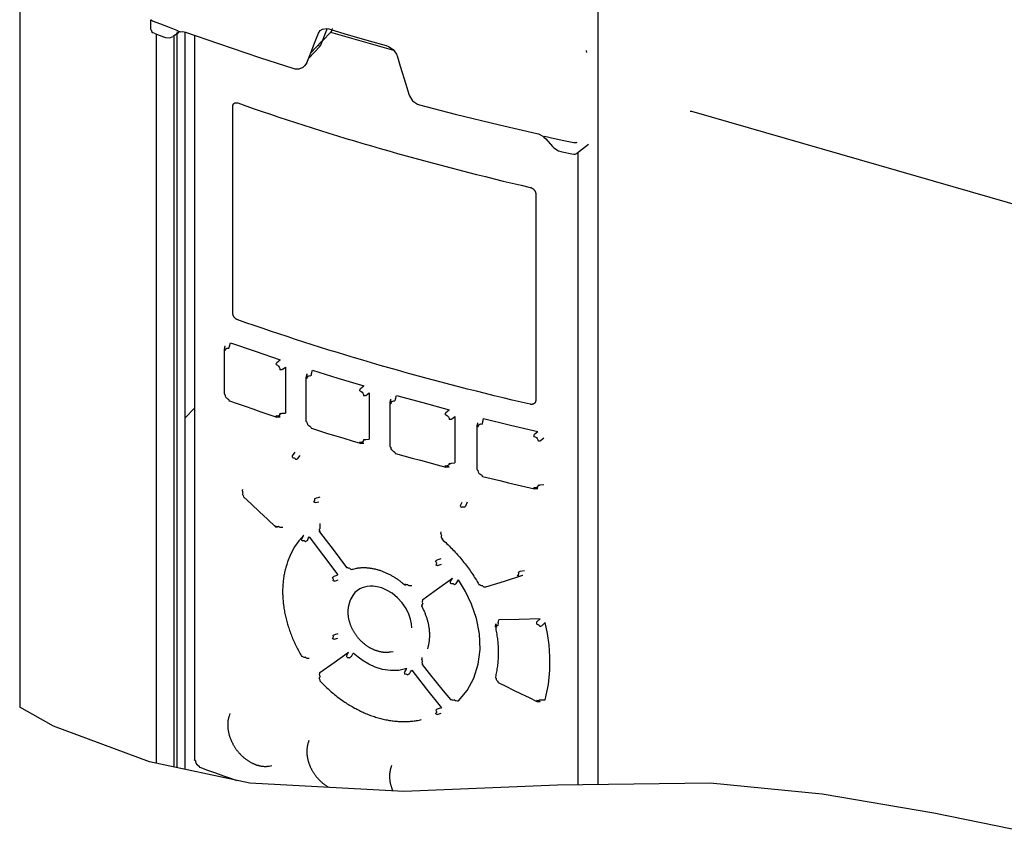
# Model space of a CAD drawing. Units: millimetres. Extents: x 0 to 559, y 0 to 432.
# Drawn here: x 156 to 193, y 254 to 284 of the extents above; entities that cross this region are included whole.
import ezdxf

# ---------------------------------------------------------------- set-up
doc = ezdxf.new("R2010")
doc.units = ezdxf.units.MM
doc.header["$LTSCALE"] = 30.734
doc.layers.get('0').update_dxf_attribs({"linetype": 'CONTINUOUS'})
for name, color, linetype in [('06___PRT_ALL_SURFS', 7, 'CONTINUOUS'), ('DRAFTS', 7, 'CONTINUOUS'), ('LAY0001', 7, 'CONTINUOUS'), ('ROUNDS', 7, 'CONTINUOUS')]:
    doc.layers.add(name, color=color, linetype=linetype)

msp = doc.modelspace()

# ---------------------------------------------------------------- linework, layer by layer
at = {"color": 6, "linetype": 'CONTINUOUS'}
for p, q in [((162.999, 283.513), (162.999, 256.484)), ((168.074, 283.629), (170.415, 282.954)), ((164.113, 270.133), (164.113, 271.774)), ((167.164, 269.106), (167.164, 270.742)), ((170.291, 268.169), (170.291, 269.8)), ((173.535, 267.309), (173.535, 268.934)), ((166.466, 263.868), (166.434, 263.769)), ((169.037, 263.633), (169.037, 263.633)), ((168.794, 262.405), (168.763, 262.311)), ((171.685, 260.639), (171.68, 260.626)), ((171.68, 260.626), (171.681, 260.627)), ((174.228, 259.619), (174.216, 259.57)), ((164.317, 258.214), (164.284, 258.11)), ((164.317, 258.214), (164.317, 258.214)), ((171.321, 257.953), (171.43, 257.972)), ((171.453, 257.976), (171.43, 257.972)), ((167.265, 257.211), (167.233, 257.114)), ((167.264, 257.21), (167.265, 257.211)), ((165.783, 256.252), (165.875, 256.268)), ((170.346, 256.275), (170.317, 256.183)), ((170.346, 256.273), (170.346, 256.275)), ((165.773, 256.251), (165.783, 256.252)), ((170.269, 255.891), (170.269, 255.871)), ((173.476, 255.43), (173.471, 255.417)), ((173.476, 255.43), (173.476, 255.43))]:
    msp.add_line(p, q, dxfattribs=at)
at = {"color": 7, "linetype": 'CONTINUOUS'}
for p, q in [((164.424, 273.155), (164.424, 280.855)), ((175.72, 277.594), (175.72, 269.894)), ((164.113, 271.774), (164.114, 271.78)), ((164.114, 271.78), (164.115, 271.787)), ((164.115, 271.787), (164.146, 271.922)), ((164.144, 271.743), (164.125, 271.753)), ((164.307, 271.914), (164.337, 272.044)), ((166.07, 271.308), (166.191, 271.407)), ((166.27, 271.038), (166.384, 271.131)), ((166.384, 271.131), (166.384, 269.416)), ((167.365, 270.888), (167.393, 271.017)), ((167.164, 270.742), (167.165, 270.749)), ((167.165, 270.749), (167.195, 270.883)), ((167.195, 270.712), (167.195, 270.883)), ((169.184, 270.331), (169.307, 270.431)), ((164.297, 269.877), (164.307, 269.876)), ((169.387, 270.068), (169.509, 270.167)), ((169.509, 270.167), (169.509, 268.441)), ((170.292, 269.807), (170.32, 269.933)), ((170.32, 269.771), (170.32, 269.933)), ((170.496, 269.952), (170.524, 270.079)), ((170.291, 269.8), (170.292, 269.807)), ((172.371, 269.443), (172.497, 269.543)), ((166.07, 269.27), (166.061, 269.271)), ((166.07, 269.27), (166.191, 269.273)), ((166.191, 269.273), (166.096, 269.305)), ((166.27, 269.413), (166.384, 269.416)), ((172.577, 269.186), (172.708, 269.291)), ((172.708, 269.291), (172.708, 267.556)), ((173.746, 269.093), (173.773, 269.218)), ((167.356, 268.85), (167.365, 268.85)), ((173.535, 268.934), (173.536, 268.941)), ((173.536, 268.941), (173.562, 269.059)), ((173.562, 268.906), (173.562, 269.059)), ((169.387, 268.437), (169.509, 268.441)), ((175.676, 268.632), (175.805, 268.734)), ((175.886, 268.382), (176.025, 268.493)), ((169.184, 268.293), (169.176, 268.293)), ((169.184, 268.293), (169.307, 268.297)), ((169.307, 268.297), (169.207, 268.327)), ((166.655, 267.828), (166.749, 267.959)), ((166.851, 267.718), (166.938, 267.84)), ((170.489, 267.914), (170.496, 267.914)), ((172.395, 267.438), (172.348, 267.444)), ((172.371, 267.405), (172.364, 267.405)), ((172.371, 267.405), (172.497, 267.41)), ((172.497, 267.41), (172.383, 267.44)), ((172.577, 267.55), (172.708, 267.556)), ((173.739, 267.054), (173.746, 267.054)), ((175.705, 266.628), (175.656, 266.633)), ((175.805, 266.6), (175.67, 266.631)), ((175.676, 266.594), (175.67, 266.594)), ((175.676, 266.594), (175.805, 266.6)), ((175.886, 266.741), (176.025, 266.748)), ((164.798, 266.42), (164.807, 266.441)), ((164.825, 266.297), (164.833, 266.298)), ((167.458, 266.132), (167.439, 266.121)), ((172.916, 265.967), (172.973, 266.098)), ((173.039, 265.915), (173.064, 265.898)), ((173.119, 265.962), (173.179, 266.103)), ((166.019, 265.178), (166.012, 265.177)), ((166.019, 265.178), (166.065, 265.176)), ((166.095, 265.175), (166.112, 265.174)), ((166.107, 265.179), (166.112, 265.174)), ((166.127, 265.194), (166.111, 265.18)), ((166.207, 265.166), (166.293, 265.164)), ((167.668, 265.111), (167.688, 265.126)), ((167.659, 264.994), (167.663, 264.997)), ((167.663, 264.997), (167.665, 265.033)), ((172.184, 264.92), (172.195, 264.985)), ((172.227, 264.712), (172.232, 264.714)), ((172.232, 264.714), (172.237, 264.741)), ((172.043, 263.945), (172.198, 263.995)), ((168.674, 263.659), (168.67, 263.655)), ((168.67, 263.655), (168.677, 263.659)), ((168.674, 263.659), (168.698, 263.662)), ((168.677, 263.659), (168.691, 263.669)), ((168.714, 263.646), (168.691, 263.669)), ((168.918, 263.595), (169.084, 263.64)), ((172.057, 263.729), (172.211, 263.781)), ((172.541, 263.13), (172.62, 263.263)), ((175.091, 263.336), (175.244, 263.37)), ((175.141, 263.518), (175.299, 263.551)), ((168.162, 263.196), (168.151, 263.174)), ((170.838, 263.013), (170.833, 263.011)), ((170.838, 263.013), (170.876, 263.015)), ((170.872, 263.016), (170.846, 263.034)), ((170.899, 263.007), (170.872, 263.016)), ((171.014, 262.984), (171.098, 262.987)), ((172.666, 263.038), (172.687, 263.013)), ((172.758, 263.057), (172.841, 263.201)), ((173.651, 263.003), (173.633, 263.028)), ((173.799, 262.932), (173.861, 262.937)), ((171.472, 262.204), (171.473, 262.211)), ((171.473, 262.211), (171.482, 262.257)), ((171.482, 262.257), (171.489, 262.296)), ((171.503, 262.205), (171.491, 262.235)), ((171.494, 262.382), (171.508, 262.469)), ((171.498, 262.286), (171.514, 262.304)), ((174.215, 261.446), (174.216, 261.454)), ((174.216, 261.454), (174.234, 261.559)), ((174.234, 261.559), (174.256, 261.433)), ((174.323, 261.597), (174.34, 261.709)), ((175.768, 261.627), (175.881, 261.74)), ((175.86, 261.485), (175.87, 261.459)), ((175.948, 261.478), (176.073, 261.605)), ((168.23, 261.158), (168.36, 261.2)), ((168.209, 260.987), (168.342, 261.027)), ((166.994, 260.355), (166.992, 260.349)), ((166.992, 260.349), (167, 260.35)), ((167, 260.35), (167.016, 260.356)), ((167.008, 260.353), (167.019, 260.352)), ((167.036, 260.33), (167.016, 260.356)), ((168.674, 260.373), (168.743, 260.503)), ((168.848, 260.342), (168.918, 260.467)), ((167.205, 260.276), (167.274, 260.271)), ((168.765, 260.296), (168.791, 260.278)), ((171.49, 260.103), (171.491, 260.13)), ((171.498, 260.075), (171.49, 260.103)), ((171.491, 260.13), (171.502, 260.152)), ((171.491, 260.034), (171.494, 260.039)), ((171.494, 260.039), (171.5, 260.071)), ((171.514, 260.048), (171.498, 260.075)), ((167.672, 259.436), (167.677, 259.439)), ((167.677, 259.439), (167.678, 259.468)), ((174.231, 259.534), (174.256, 259.518)), ((174.254, 259.493), (174.256, 259.519)), ((174.316, 259.372), (174.323, 259.373)), ((172.541, 258.736), (172.538, 258.731)), ((172.541, 258.736), (172.575, 258.732)), ((172.545, 258.734), (172.562, 258.745)), ((172.586, 258.721), (172.562, 258.745)), ((175.768, 258.663), (175.762, 258.662)), ((175.768, 258.663), (175.881, 258.661)), ((175.827, 258.687), (175.881, 258.661)), ((175.948, 258.722), (176.073, 258.718)), ((157.741, 257.74), (156.479, 258.454)), ((172.003, 258.231), (171.983, 258.215)), ((161.317, 256.414), (157.741, 257.74)), ((165.063, 255.611), (161.317, 256.414)), ((170.808, 255.306), (165.063, 255.611)), ((176.536, 255.544), (170.808, 255.306)), ((182.223, 255.611), (176.536, 255.544)), ((186.396, 255.208), (182.223, 255.611)), ((190.565, 254.491), (186.396, 255.208)), ((194.762, 253.631), (190.565, 254.491))]:
    msp.add_line(p, q, dxfattribs=at)
for points in [[(177.603, 282.938), (177.607, 282.913), (177.611, 282.887), (177.616, 282.865)], [(164.424, 280.855), (164.424, 280.862), (164.424, 280.869), (164.425, 280.876), (164.426, 280.882), (164.427, 280.889), (164.428, 280.895), (164.429, 280.901), (164.431, 280.907), (164.433, 280.913), (164.435, 280.919), (164.438, 280.924), (164.44, 280.93), (164.443, 280.935), (164.446, 280.94), (164.449, 280.945), (164.453, 280.95), (164.456, 280.954), (164.46, 280.958), (164.464, 280.962), (164.469, 280.966), (164.473, 280.97), (164.477, 280.973), (164.482, 280.976), (164.487, 280.979), (164.492, 280.982), (164.497, 280.984), (164.503, 280.987), (164.508, 280.988), (164.514, 280.99), (164.519, 280.992), (164.525, 280.993), (164.531, 280.994), (164.537, 280.994), (164.543, 280.995), (164.55, 280.995), (164.556, 280.995), (164.562, 280.994), (164.569, 280.994), (164.575, 280.993), (164.582, 280.991), (164.588, 280.99), (164.595, 280.988), (164.602, 280.986), (164.608, 280.984)], [(164.608, 280.984), (164.912, 280.878), (165.217, 280.772), (165.523, 280.667), (165.83, 280.563), (166.138, 280.46), (166.448, 280.358), (166.758, 280.256), (167.07, 280.156), (167.382, 280.056), (167.696, 279.957), (168.01, 279.859), (168.326, 279.761), (168.643, 279.665), (168.96, 279.569), (169.279, 279.474), (169.599, 279.38), (169.92, 279.287), (170.241, 279.195), (170.564, 279.103), (170.888, 279.013), (171.212, 278.923), (171.538, 278.834), (171.864, 278.746), (172.192, 278.659), (172.52, 278.573), (172.849, 278.487), (173.179, 278.403), (173.51, 278.319), (173.842, 278.236), (174.175, 278.154), (174.509, 278.073), (174.843, 277.993), (175.179, 277.914), (175.515, 277.836)], [(175.515, 277.836), (175.522, 277.834), (175.53, 277.832), (175.537, 277.829), (175.544, 277.827), (175.551, 277.824), (175.559, 277.821), (175.566, 277.818), (175.573, 277.814), (175.58, 277.811), (175.587, 277.807), (175.594, 277.803), (175.6, 277.798), (175.607, 277.794), (175.614, 277.789), (175.62, 277.784), (175.626, 277.779), (175.632, 277.774), (175.638, 277.768), (175.644, 277.763), (175.65, 277.757), (175.655, 277.751), (175.66, 277.745), (175.665, 277.739), (175.67, 277.733), (175.675, 277.726), (175.679, 277.72), (175.684, 277.713), (175.688, 277.706), (175.691, 277.7), (175.695, 277.693), (175.698, 277.686), (175.702, 277.679), (175.705, 277.672), (175.707, 277.665), (175.71, 277.658), (175.712, 277.651), (175.714, 277.644), (175.715, 277.636), (175.717, 277.629), (175.718, 277.622), (175.719, 277.615), (175.72, 277.608), (175.72, 277.601), (175.72, 277.594)], [(164.608, 272.896), (164.602, 272.898), (164.595, 272.901), (164.588, 272.904), (164.582, 272.907), (164.575, 272.91), (164.569, 272.914), (164.562, 272.918), (164.556, 272.922), (164.55, 272.926), (164.543, 272.931), (164.537, 272.936), (164.531, 272.941), (164.525, 272.946), (164.519, 272.951), (164.514, 272.956), (164.508, 272.962), (164.503, 272.968), (164.497, 272.974), (164.492, 272.98), (164.487, 272.986), (164.482, 272.992), (164.477, 272.999), (164.473, 273.006), (164.469, 273.012), (164.464, 273.019), (164.46, 273.026), (164.456, 273.033), (164.453, 273.04), (164.449, 273.047), (164.446, 273.054), (164.443, 273.061), (164.44, 273.069), (164.438, 273.076), (164.435, 273.083), (164.433, 273.091), (164.431, 273.098), (164.429, 273.105), (164.428, 273.112), (164.427, 273.12), (164.426, 273.127), (164.425, 273.134), (164.424, 273.141), (164.424, 273.148), (164.424, 273.155)], [(175.515, 269.747), (175.179, 269.825), (174.843, 269.905), (174.509, 269.985), (174.175, 270.066), (173.842, 270.148), (173.51, 270.23), (173.179, 270.314), (172.849, 270.399), (172.52, 270.484), (172.192, 270.57), (171.864, 270.658), (171.538, 270.746), (171.212, 270.834), (170.888, 270.924), (170.564, 271.015), (170.241, 271.106), (169.92, 271.198), (169.599, 271.292), (169.279, 271.386), (168.96, 271.48), (168.643, 271.576), (168.326, 271.673), (168.01, 271.77), (167.696, 271.868), (167.382, 271.967), (167.07, 272.067), (166.758, 272.168), (166.448, 272.269), (166.138, 272.372), (165.83, 272.475), (165.523, 272.579), (165.217, 272.684), (164.912, 272.789), (164.608, 272.896)], [(164.125, 271.753), (164.114, 271.766), (164.113, 271.774)], [(164.144, 271.743), (164.151, 271.785), (164.169, 271.816), (164.198, 271.836), (164.235, 271.842), (164.279, 271.833)], [(164.307, 271.914), (164.293, 271.89), (164.282, 271.861), (164.279, 271.833)], [(164.337, 272.044), (165.259, 271.722), (166.191, 271.407)], [(166.043, 271.227), (166.046, 271.255), (166.056, 271.284), (166.07, 271.308)], [(166.043, 271.227), (166.086, 271.205), (166.124, 271.173), (166.154, 271.131), (166.174, 271.085), (166.18, 271.036)], [(166.27, 271.038), (166.242, 271.031), (166.21, 271.03), (166.18, 271.036)], [(167.393, 271.017), (168.345, 270.72), (169.307, 270.431)], [(167.199, 270.711), (167.178, 270.721), (167.166, 270.734), (167.164, 270.742)], [(167.199, 270.711), (167.206, 270.753), (167.225, 270.786), (167.255, 270.807), (167.293, 270.814), (167.338, 270.807)], [(167.365, 270.888), (167.351, 270.864), (167.341, 270.835), (167.338, 270.807)], [(169.159, 270.249), (169.162, 270.277), (169.171, 270.306), (169.184, 270.331)], [(169.159, 270.249), (169.204, 270.229), (169.243, 270.197), (169.274, 270.157), (169.294, 270.112), (169.3, 270.064)], [(164.113, 270.133), (164.114, 270.125), (164.125, 270.112), (164.144, 270.102)], [(164.279, 269.917), (164.235, 269.939), (164.198, 269.972), (164.169, 270.012), (164.151, 270.056), (164.144, 270.102)], [(164.279, 269.917), (164.282, 269.894), (164.293, 269.879), (164.297, 269.877)], [(169.387, 270.068), (169.36, 270.061), (169.329, 270.059), (169.3, 270.064)], [(170.329, 269.767), (170.336, 269.811), (170.356, 269.845), (170.387, 269.867), (170.426, 269.876), (170.472, 269.87)], [(170.496, 269.952), (170.484, 269.927), (170.475, 269.898), (170.472, 269.87)], [(170.524, 270.079), (171.506, 269.807), (172.497, 269.543)], [(175.72, 269.894), (175.72, 269.887), (175.72, 269.88), (175.719, 269.873), (175.718, 269.867), (175.717, 269.86), (175.715, 269.854), (175.714, 269.847), (175.712, 269.841), (175.71, 269.835), (175.707, 269.829), (175.705, 269.823), (175.702, 269.818), (175.698, 269.812), (175.695, 269.807), (175.691, 269.802), (175.688, 269.797), (175.684, 269.792), (175.679, 269.787), (175.675, 269.783), (175.67, 269.778), (175.665, 269.774), (175.66, 269.771), (175.655, 269.767), (175.65, 269.764), (175.644, 269.76), (175.638, 269.757), (175.632, 269.755), (175.626, 269.752), (175.62, 269.75), (175.614, 269.748), (175.607, 269.746), (175.6, 269.745), (175.594, 269.744), (175.587, 269.743), (175.58, 269.742), (175.573, 269.742), (175.566, 269.741), (175.559, 269.741), (175.551, 269.742), (175.544, 269.742), (175.537, 269.743), (175.53, 269.744), (175.522, 269.745), (175.515, 269.747)], [(170.329, 269.767), (170.306, 269.777), (170.293, 269.791), (170.291, 269.8)], [(166.061, 269.271), (166.056, 269.273), (166.046, 269.288), (166.043, 269.311)], [(166.124, 269.311), (166.086, 269.303), (166.043, 269.311)], [(166.18, 269.411), (166.174, 269.366), (166.154, 269.332), (166.124, 269.311)], [(166.18, 269.411), (166.21, 269.405), (166.242, 269.406), (166.27, 269.413)], [(172.348, 269.36), (172.351, 269.389), (172.359, 269.418), (172.371, 269.443)], [(172.348, 269.36), (172.395, 269.341), (172.436, 269.311), (172.467, 269.273), (172.487, 269.229), (172.494, 269.182)], [(172.577, 269.186), (172.552, 269.179), (172.523, 269.178), (172.494, 269.182)], [(173.773, 269.218), (174.785, 268.972), (175.805, 268.734)], [(167.164, 269.106), (167.166, 269.098), (167.178, 269.085), (167.199, 269.075)], [(167.338, 268.89), (167.293, 268.911), (167.255, 268.943), (167.225, 268.983), (167.206, 269.028), (167.199, 269.075)], [(167.338, 268.89), (167.341, 268.867), (167.351, 268.853), (167.356, 268.85)], [(173.576, 268.901), (173.552, 268.911), (173.537, 268.925), (173.535, 268.934)], [(173.576, 268.901), (173.584, 268.945), (173.604, 268.981), (173.636, 269.004), (173.677, 269.014), (173.724, 269.01)], [(173.746, 269.093), (173.735, 269.067), (173.727, 269.038), (173.724, 269.01)], [(169.3, 268.434), (169.294, 268.39), (169.274, 268.356), (169.243, 268.334)], [(169.3, 268.434), (169.329, 268.429), (169.36, 268.43), (169.387, 268.437)], [(175.656, 268.549), (175.658, 268.577), (175.666, 268.606), (175.676, 268.632)], [(175.656, 268.549), (175.705, 268.531), (175.747, 268.502), (175.779, 268.465), (175.799, 268.422), (175.806, 268.377)], [(169.243, 268.334), (169.204, 268.326), (169.159, 268.333)], [(169.176, 268.293), (169.171, 268.295), (169.162, 268.309), (169.159, 268.333)], [(170.291, 268.169), (170.293, 268.161), (170.306, 268.147), (170.329, 268.137)], [(170.472, 267.953), (170.426, 267.973), (170.387, 268.004), (170.356, 268.044), (170.336, 268.089), (170.329, 268.137)], [(175.886, 268.382), (175.861, 268.375), (175.833, 268.373), (175.806, 268.377)], [(166.66, 267.747), (166.65, 267.775), (166.648, 267.804), (166.655, 267.828)], [(166.66, 267.747), (166.683, 267.75), (166.708, 267.744), (166.732, 267.73), (166.754, 267.708), (166.77, 267.681)], [(166.851, 267.718), (166.825, 267.703), (166.796, 267.69), (166.77, 267.681)], [(170.472, 267.953), (170.475, 267.93), (170.484, 267.916), (170.489, 267.914)], [(172.364, 267.405), (172.359, 267.407), (172.351, 267.421), (172.348, 267.444)], [(172.494, 267.546), (172.487, 267.503), (172.467, 267.469), (172.436, 267.447), (172.395, 267.438)], [(172.494, 267.546), (172.523, 267.542), (172.552, 267.543), (172.577, 267.55)], [(173.535, 267.309), (173.537, 267.3), (173.552, 267.286), (173.576, 267.276)], [(173.724, 267.093), (173.677, 267.112), (173.636, 267.142), (173.604, 267.182), (173.584, 267.227), (173.576, 267.276)], [(173.724, 267.093), (173.727, 267.07), (173.735, 267.057), (173.739, 267.054)], [(164.785, 266.507), (164.791, 266.545), (164.796, 266.583)], [(175.67, 266.594), (175.666, 266.596), (175.658, 266.61), (175.656, 266.633)], [(175.806, 266.736), (175.799, 266.694), (175.779, 266.66), (175.747, 266.638), (175.705, 266.628)], [(175.806, 266.736), (175.833, 266.733), (175.861, 266.734), (175.886, 266.741)], [(164.785, 266.507), (164.783, 266.486), (164.791, 266.463), (164.807, 266.441)], [(164.834, 266.321), (164.814, 266.344), (164.801, 266.37), (164.795, 266.396), (164.798, 266.42)], [(164.834, 266.321), (164.826, 266.306), (164.825, 266.297)], [(167.466, 266.223), (167.475, 266.196), (167.477, 266.171), (167.471, 266.149), (167.458, 266.132)], [(167.466, 266.223), (167.491, 266.232), (167.52, 266.245), (167.545, 266.259)], [(167.545, 266.259), (167.612, 266.274), (167.679, 266.289)], [(167.499, 266.08), (167.478, 266.083), (167.457, 266.097), (167.44, 266.121)], [(167.499, 266.08), (167.566, 266.095), (167.633, 266.11)], [(172.947, 265.898), (172.927, 265.921), (172.916, 265.945), (172.916, 265.967)], [(172.947, 265.898), (172.965, 265.915), (172.987, 265.924), (173.013, 265.924), (173.039, 265.915)], [(173.119, 265.962), (173.1, 265.941), (173.08, 265.919), (173.064, 265.899)], [(166.012, 265.177), (166.013, 265.186), (166.022, 265.201)], [(166.068, 265.175), (166.044, 265.184), (166.022, 265.201)], [(166.111, 265.18), (166.09, 265.174), (166.068, 265.175)], [(166.127, 265.194), (166.153, 265.176), (166.181, 265.166), (166.207, 265.166)], [(167.656, 265.064), (167.657, 265.09), (167.668, 265.111)], [(167.677, 265.205), (167.672, 265.181), (167.676, 265.153), (167.688, 265.126)], [(167.677, 265.205), (167.679, 265.252), (167.68, 265.299)], [(167.069, 264.867), (166.882, 264.658), (166.72, 264.425), (166.572, 264.143), (166.466, 263.868)], [(167.016, 264.65), (166.999, 264.674), (166.992, 264.699), (166.994, 264.721)], [(166.994, 264.721), (167.031, 264.794), (167.069, 264.867)], [(167.205, 264.671), (167.239, 264.738), (167.274, 264.806)], [(167.274, 264.806), (167.806, 264.094), (168.342, 263.384)], [(167.679, 265.007), (167.663, 265.035), (167.656, 265.064)], [(167.679, 265.007), (167.665, 264.997), (167.659, 264.994)], [(172.184, 264.92), (172.184, 264.898), (172.194, 264.874), (172.215, 264.852)], [(172.242, 264.734), (172.222, 264.756), (172.209, 264.781), (172.203, 264.806), (172.205, 264.831), (172.215, 264.852)], [(172.242, 264.735), (172.231, 264.719), (172.227, 264.712), (172.227, 264.712)], [(167.016, 264.65), (167.036, 264.663), (167.06, 264.667), (167.086, 264.66), (167.112, 264.643), (167.135, 264.619)], [(167.205, 264.671), (167.182, 264.653), (167.157, 264.634), (167.135, 264.619)], [(168.791, 263.627), (168.765, 263.624), (168.739, 263.631), (168.714, 263.646)], [(168.791, 263.627), (168.807, 263.604), (168.828, 263.59), (168.848, 263.587)], [(171.983, 263.886), (172.001, 263.904), (172.022, 263.925), (172.043, 263.945)], [(171.983, 263.886), (172.003, 263.86), (172.015, 263.832), (172.016, 263.805), (172.009, 263.781), (171.991, 263.762)], [(172.057, 263.729), (172.036, 263.73), (172.012, 263.742), (171.991, 263.762)], [(168.14, 263.278), (168.161, 263.294), (168.186, 263.312), (168.209, 263.33)], [(168.14, 263.278), (168.156, 263.251), (168.163, 263.223), (168.162, 263.196)], [(168.209, 263.33), (168.275, 263.357), (168.342, 263.384)], [(168.848, 263.587), (168.883, 263.591), (168.918, 263.595)], [(171.508, 262.469), (172.063, 262.865), (172.62, 263.263)], [(173.861, 262.937), (174.551, 263.152), (175.244, 263.37)], [(175.07, 263.479), (175.081, 263.452), (175.083, 263.426), (175.077, 263.404), (175.062, 263.386), (175.04, 263.375)], [(175.091, 263.336), (175.073, 263.339), (175.055, 263.353), (175.04, 263.375)], [(175.07, 263.478), (175.094, 263.489), (175.119, 263.503), (175.141, 263.518)], [(168.23, 263.148), (168.204, 263.147), (168.177, 263.156), (168.151, 263.174)], [(168.23, 263.148), (168.295, 263.173), (168.36, 263.199)], [(171.097, 261.405), (171.087, 261.559), (171.053, 261.731), (170.99, 261.921), (170.887, 262.13), (170.744, 262.339), (170.568, 262.53), (170.364, 262.696), (170.161, 262.817), (169.976, 262.894), (169.811, 262.939), (169.665, 262.959), (169.541, 262.961), (169.434, 262.951), (169.337, 262.93), (169.246, 262.9), (169.157, 262.858), (169.069, 262.8), (168.981, 262.722), (168.896, 262.617), (168.826, 262.489), (168.794, 262.405)], [(170.833, 263.011), (170.833, 263.011), (170.835, 263.018), (170.846, 263.034)], [(170.947, 263.017), (170.925, 263.008), (170.899, 263.007)], [(170.947, 263.017), (170.969, 262.997), (170.992, 262.985), (171.014, 262.984)], [(172.562, 263.052), (172.545, 263.079), (172.538, 263.106), (172.541, 263.13)], [(172.562, 263.052), (172.586, 263.063), (172.613, 263.064), (172.641, 263.056), (172.666, 263.038)], [(172.758, 263.057), (172.735, 263.041), (172.71, 263.026), (172.687, 263.013)], [(172.841, 258.681), (173.168, 259.076), (173.415, 259.536), (173.575, 260.051), (173.643, 260.603), (173.619, 261.181), (173.506, 261.758), (173.326, 262.291), (173.106, 262.759), (172.841, 263.201)], [(173.602, 263.024), (173.602, 263.023), (173.613, 263.022), (173.634, 263.027)], [(173.747, 262.971), (173.723, 262.968), (173.697, 262.973), (173.673, 262.985), (173.651, 263.003)], [(173.747, 262.971), (173.762, 262.949), (173.781, 262.935), (173.799, 262.932)], [(171.502, 262.207), (171.482, 262.202), (171.472, 262.204), (171.472, 262.204)], [(171.491, 262.235), (171.49, 262.263), (171.498, 262.286)], [(171.494, 262.382), (171.491, 262.358), (171.498, 262.331), (171.514, 262.304)], [(174.256, 261.428), (174.232, 261.432), (174.217, 261.441), (174.215, 261.446)], [(174.256, 261.428), (174.254, 261.454), (174.26, 261.477), (174.273, 261.495), (174.293, 261.507), (174.317, 261.511)], [(174.323, 261.597), (174.315, 261.571), (174.313, 261.541), (174.317, 261.511)], [(175.881, 261.74), (175.108, 261.722), (174.34, 261.709)], [(175.764, 261.54), (175.759, 261.57), (175.761, 261.601), (175.768, 261.627)], [(175.764, 261.54), (175.793, 261.537), (175.82, 261.526), (175.842, 261.508), (175.86, 261.485)], [(175.948, 261.478), (175.924, 261.468), (175.897, 261.461), (175.87, 261.459)], [(176.073, 258.718), (176.193, 259.293), (176.247, 259.831), (176.251, 260.327), (176.218, 260.778), (176.159, 261.195), (176.073, 261.605)], [(168.151, 261.121), (168.162, 261.091), (168.163, 261.063), (168.156, 261.04), (168.14, 261.022)], [(168.152, 261.119), (168.177, 261.129), (168.204, 261.143), (168.23, 261.158)], [(168.209, 260.987), (168.186, 260.989), (168.161, 261.001), (168.14, 261.022)], [(167.135, 260.311), (167.112, 260.302), (167.086, 260.302), (167.06, 260.312), (167.036, 260.33)], [(167.135, 260.311), (167.157, 260.29), (167.182, 260.277), (167.205, 260.276)], [(167.667, 259.74), (168.204, 260.12), (168.743, 260.503)], [(168.691, 260.296), (168.677, 260.322), (168.671, 260.349), (168.674, 260.373)], [(168.848, 260.342), (168.828, 260.321), (168.807, 260.299), (168.791, 260.278)], [(170.918, 259.89), (170.617, 259.82), (170.306, 259.812), (170.004, 259.859), (169.734, 259.943), (169.498, 260.051), (169.29, 260.174), (169.1, 260.31), (168.918, 260.467)], [(168.691, 260.296), (168.714, 260.306), (168.739, 260.305), (168.765, 260.296)], [(171.473, 260.221), (171.472, 260.199), (171.482, 260.175), (171.502, 260.152)], [(171.473, 260.221), (171.481, 260.259), (171.489, 260.297)], [(171.514, 260.048), (171.498, 260.038), (171.491, 260.034)], [(167.688, 259.455), (167.668, 259.482), (167.657, 259.51), (167.656, 259.537), (167.663, 259.561), (167.679, 259.579)], [(167.663, 259.655), (167.659, 259.632), (167.665, 259.605), (167.679, 259.579)], [(167.663, 259.655), (167.665, 259.698), (167.667, 259.74)], [(170.846, 259.685), (170.835, 259.713), (170.833, 259.742), (170.838, 259.768)], [(170.838, 259.768), (170.878, 259.829), (170.918, 259.89)], [(170.846, 259.685), (170.872, 259.688), (170.899, 259.682), (170.925, 259.667), (170.947, 259.645)], [(171.014, 259.697), (170.992, 259.679), (170.969, 259.661), (170.947, 259.645)], [(171.014, 259.697), (171.056, 259.76), (171.098, 259.823)], [(171.098, 259.823), (171.653, 259.124), (172.211, 258.429)], [(167.688, 259.455), (167.676, 259.442), (167.672, 259.436)], [(174.216, 259.57), (174.217, 259.553), (174.231, 259.534)], [(174.317, 259.406), (174.293, 259.422), (174.273, 259.443), (174.26, 259.467), (174.254, 259.493)], [(174.317, 259.406), (174.313, 259.385), (174.315, 259.373), (174.316, 259.372)], [(172.538, 258.731), (172.538, 258.731), (172.545, 258.734)], [(172.687, 258.719), (172.666, 258.705), (172.641, 258.701), (172.613, 258.706), (172.586, 258.721)], [(172.687, 258.719), (172.711, 258.701), (172.735, 258.691), (172.758, 258.691)], [(172.758, 258.691), (172.799, 258.686), (172.841, 258.681)], [(175.762, 258.662), (175.761, 258.664), (175.759, 258.675), (175.764, 258.696)], [(175.842, 258.692), (175.82, 258.685), (175.793, 258.686), (175.764, 258.696)], [(175.87, 258.729), (175.86, 258.707), (175.842, 258.692)], [(175.87, 258.728), (175.897, 258.72), (175.924, 258.718), (175.948, 258.722)], [(172.043, 258.178), (172.022, 258.181), (172.001, 258.194), (171.983, 258.215)], [(171.991, 258.334), (172.012, 258.35), (172.036, 258.368), (172.057, 258.387)], [(171.991, 258.334), (172.009, 258.307), (172.016, 258.279), (172.015, 258.253), (172.003, 258.231)], [(172.043, 258.178), (172.12, 258.2), (172.198, 258.221)], [(172.057, 258.387), (172.134, 258.408), (172.211, 258.429)], [(163.029, 256.454), (163.027, 256.455), (163.025, 256.456), (163.023, 256.457), (163.021, 256.458), (163.019, 256.459), (163.017, 256.46), (163.016, 256.461), (163.014, 256.462), (163.012, 256.463), (163.011, 256.464), (163.01, 256.465), (163.008, 256.466), (163.007, 256.467), (163.006, 256.469), (163.005, 256.47), (163.004, 256.471), (163.003, 256.472), (163.002, 256.474), (163.001, 256.475), (163.001, 256.476), (163, 256.477), (163, 256.479), (162.999, 256.48), (162.999, 256.481), (162.999, 256.483), (162.999, 256.484), (162.999, 256.484)], [(163.029, 256.454), (163.029, 256.45), (163.029, 256.446), (163.029, 256.442), (163.03, 256.438), (163.03, 256.434), (163.031, 256.43), (163.031, 256.426), (163.032, 256.422), (163.033, 256.418), (163.034, 256.413), (163.035, 256.409), (163.036, 256.405), (163.037, 256.401), (163.038, 256.397), (163.04, 256.392), (163.041, 256.388), (163.043, 256.384), (163.044, 256.38), (163.046, 256.376), (163.048, 256.372), (163.05, 256.368), (163.052, 256.364), (163.054, 256.36), (163.056, 256.355), (163.058, 256.351), (163.06, 256.348), (163.063, 256.344), (163.065, 256.34), (163.068, 256.336), (163.07, 256.332), (163.073, 256.328), (163.076, 256.325), (163.079, 256.321), (163.081, 256.317), (163.084, 256.314), (163.087, 256.31), (163.09, 256.307), (163.093, 256.304), (163.097, 256.3), (163.1, 256.297), (163.103, 256.294), (163.106, 256.291), (163.11, 256.288), (163.113, 256.285), (163.116, 256.282), (163.12, 256.279), (163.123, 256.277), (163.127, 256.274), (163.13, 256.272), (163.134, 256.269), (163.138, 256.267), (163.141, 256.265), (163.145, 256.263), (163.149, 256.261), (163.152, 256.259), (163.156, 256.257), (163.16, 256.255), (163.163, 256.254), (163.167, 256.252), (163.171, 256.251)], [(163.171, 256.251), (163.171, 256.248), (163.171, 256.246), (163.171, 256.244), (163.171, 256.242), (163.172, 256.239), (163.172, 256.237), (163.172, 256.235), (163.173, 256.233), (163.173, 256.232), (163.174, 256.23), (163.174, 256.228), (163.175, 256.226), (163.176, 256.225), (163.177, 256.223), (163.177, 256.222), (163.178, 256.22), (163.179, 256.219), (163.18, 256.218), (163.181, 256.216), (163.182, 256.215), (163.183, 256.214), (163.184, 256.213), (163.185, 256.213), (163.187, 256.212), (163.188, 256.211), (163.189, 256.211), (163.19, 256.21)]]:
    msp.add_lwpolyline(points, dxfattribs=at)
at = {"color": 6, "linetype": 'CONTINUOUS'}
for points in [[(164.297, 269.877), (164.588, 269.774), (164.881, 269.672), (165.174, 269.57), (165.469, 269.47), (165.764, 269.37), (166.061, 269.271)], [(167.356, 268.85), (167.656, 268.756), (167.958, 268.661), (168.261, 268.568), (168.565, 268.476), (168.87, 268.384), (169.176, 268.293)], [(170.489, 267.914), (170.799, 267.827), (171.11, 267.741), (171.423, 267.656), (171.736, 267.571), (172.05, 267.487), (172.364, 267.405)], [(173.739, 267.054), (174.059, 266.975), (174.38, 266.897), (174.701, 266.82), (175.024, 266.744), (175.347, 266.668), (175.67, 266.594)], [(164.825, 266.297), (165.12, 266.017), (165.417, 265.736), (165.714, 265.456), (166.012, 265.177)], [(167.659, 264.994), (167.911, 264.659), (168.164, 264.324), (168.417, 263.989), (168.67, 263.655)], [(172.227, 264.712), (172.273, 264.67), (172.32, 264.628), (172.366, 264.585), (172.411, 264.542), (172.456, 264.499), (172.501, 264.455), (172.545, 264.41), (172.589, 264.365), (172.633, 264.32), (172.676, 264.274), (172.719, 264.228), (172.761, 264.182), (172.803, 264.135), (172.845, 264.088), (172.886, 264.04), (172.927, 263.992), (172.967, 263.944), (173.007, 263.895), (173.046, 263.846), (173.085, 263.796), (173.123, 263.747), (173.161, 263.697), (173.198, 263.647), (173.234, 263.596), (173.271, 263.545), (173.306, 263.494), (173.341, 263.443), (173.376, 263.391), (173.41, 263.339), (173.443, 263.287), (173.476, 263.235), (173.508, 263.183), (173.54, 263.13), (173.571, 263.077), (173.602, 263.024)], [(166.434, 263.768), (166.424, 263.736), (166.411, 263.695), (166.399, 263.653), (166.388, 263.612), (166.377, 263.569), (166.367, 263.527), (166.357, 263.484), (166.348, 263.441), (166.34, 263.397), (166.332, 263.354), (166.325, 263.31), (166.318, 263.265), (166.312, 263.221), (166.306, 263.176), (166.301, 263.131), (166.297, 263.086), (166.293, 263.04), (166.29, 262.994), (166.287, 262.948), (166.285, 262.902), (166.284, 262.855), (166.283, 262.809), (166.282, 262.762), (166.283, 262.715), (166.284, 262.668), (166.285, 262.62), (166.287, 262.572), (166.29, 262.525), (166.293, 262.477), (166.297, 262.429), (166.301, 262.381), (166.306, 262.333), (166.312, 262.284), (166.318, 262.236), (166.325, 262.187), (166.332, 262.138), (166.34, 262.089), (166.348, 262.041), (166.357, 261.992), (166.367, 261.943), (166.377, 261.893), (166.388, 261.844), (166.399, 261.795), (166.411, 261.746), (166.424, 261.697), (166.437, 261.648), (166.45, 261.599), (166.464, 261.55), (166.479, 261.501), (166.494, 261.452), (166.51, 261.403), (166.526, 261.354), (166.543, 261.305), (166.561, 261.256), (166.579, 261.207), (166.597, 261.158), (166.617, 261.109), (166.636, 261.06), (166.657, 261.012), (166.677, 260.963), (166.699, 260.915), (166.72, 260.866), (166.743, 260.818), (166.765, 260.77), (166.789, 260.723), (166.813, 260.675), (166.837, 260.628), (166.862, 260.581), (166.887, 260.534), (166.912, 260.487), (166.938, 260.441), (166.965, 260.395), (166.992, 260.349)], [(169.037, 263.633), (169.05, 263.635), (169.076, 263.639)], [(169.076, 263.639), (169.102, 263.643), (169.129, 263.646), (169.155, 263.648), (169.182, 263.651), (169.209, 263.652), (169.235, 263.654), (169.263, 263.654), (169.29, 263.655), (169.317, 263.655), (169.344, 263.654), (169.372, 263.653), (169.399, 263.652), (169.427, 263.65), (169.454, 263.648), (169.482, 263.645), (169.51, 263.642), (169.538, 263.639), (169.566, 263.635), (169.594, 263.63), (169.622, 263.625), (169.65, 263.62), (169.679, 263.614), (169.707, 263.608), (169.735, 263.602), (169.764, 263.595), (169.792, 263.587), (169.821, 263.579), (169.85, 263.571), (169.878, 263.562), (169.907, 263.553), (169.935, 263.543), (169.964, 263.533), (169.992, 263.523), (170.021, 263.512), (170.049, 263.501), (170.078, 263.489), (170.106, 263.477), (170.134, 263.465), (170.162, 263.452), (170.191, 263.439), (170.219, 263.425), (170.247, 263.411), (170.275, 263.397), (170.303, 263.382), (170.33, 263.367), (170.358, 263.351), (170.386, 263.335), (170.414, 263.319), (170.441, 263.302), (170.469, 263.285), (170.496, 263.267), (170.523, 263.249), (170.55, 263.231), (170.577, 263.212), (170.604, 263.194), (170.63, 263.174), (170.656, 263.155), (170.682, 263.135), (170.708, 263.115), (170.733, 263.095), (170.759, 263.074), (170.784, 263.053), (170.808, 263.032), (170.833, 263.011)], [(168.763, 262.311), (168.762, 262.307), (168.757, 262.29), (168.752, 262.272), (168.747, 262.255), (168.743, 262.237), (168.739, 262.22), (168.735, 262.202), (168.732, 262.184), (168.729, 262.166), (168.726, 262.148), (168.724, 262.13)], [(171.472, 262.204), (171.486, 262.177), (171.501, 262.148), (171.515, 262.119), (171.529, 262.09), (171.542, 262.061), (171.555, 262.032), (171.568, 262.003), (171.58, 261.974), (171.592, 261.945), (171.604, 261.916), (171.615, 261.886), (171.626, 261.857), (171.636, 261.828), (171.646, 261.798), (171.655, 261.768), (171.665, 261.739), (171.673, 261.709), (171.682, 261.68), (171.689, 261.65), (171.697, 261.62), (171.704, 261.591), (171.71, 261.561), (171.717, 261.532), (171.722, 261.502), (171.728, 261.473), (171.732, 261.443), (171.737, 261.414)], [(168.724, 262.13), (168.721, 262.111), (168.72, 262.093), (168.718, 262.074), (168.717, 262.055), (168.716, 262.035)], [(168.716, 262.035), (168.716, 262.016), (168.716, 261.996)], [(168.716, 261.996), (168.716, 261.976), (168.716, 261.956), (168.717, 261.936), (168.718, 261.916), (168.72, 261.895), (168.722, 261.875), (168.724, 261.855), (168.727, 261.834), (168.729, 261.814), (168.733, 261.793), (168.736, 261.773), (168.74, 261.752), (168.745, 261.731), (168.749, 261.71), (168.754, 261.689), (168.76, 261.668), (168.765, 261.648), (168.771, 261.627), (168.778, 261.606), (168.784, 261.585), (168.791, 261.564), (168.799, 261.543), (168.806, 261.523), (168.814, 261.502), (168.823, 261.482), (168.831, 261.461), (168.84, 261.441), (168.849, 261.421), (168.858, 261.401), (168.868, 261.381), (168.878, 261.361), (168.889, 261.341), (168.899, 261.321), (168.91, 261.301), (168.922, 261.281), (168.933, 261.262), (168.945, 261.242), (168.957, 261.223), (168.97, 261.204), (168.982, 261.185), (168.995, 261.166), (169.008, 261.148), (169.022, 261.129), (169.035, 261.111), (169.049, 261.093), (169.063, 261.075), (169.078, 261.057), (169.092, 261.04), (169.107, 261.023), (169.122, 261.006), (169.137, 260.989), (169.152, 260.972), (169.168, 260.956), (169.184, 260.94), (169.2, 260.924), (169.216, 260.908), (169.233, 260.892), (169.25, 260.877), (169.267, 260.862), (169.284, 260.847), (169.302, 260.832), (169.319, 260.818), (169.337, 260.803), (169.355, 260.79), (169.373, 260.776), (169.391, 260.763), (169.409, 260.75), (169.428, 260.737), (169.446, 260.725), (169.465, 260.713), (169.484, 260.701), (169.502, 260.689), (169.521, 260.678), (169.54, 260.667), (169.559, 260.657), (169.578, 260.647), (169.598, 260.637), (169.617, 260.628), (169.636, 260.618), (169.655, 260.61), (169.675, 260.601), (169.695, 260.593), (169.714, 260.585), (169.734, 260.577), (169.754, 260.57), (169.774, 260.563), (169.794, 260.556), (169.815, 260.55), (169.835, 260.544), (169.855, 260.539), (169.875, 260.533), (169.895, 260.529), (169.915, 260.524), (169.936, 260.52), (169.955, 260.516), (169.975, 260.513), (169.995, 260.51)], [(171.737, 261.414), (171.741, 261.385), (171.745, 261.355), (171.748, 261.326), (171.75, 261.297), (171.753, 261.268), (171.754, 261.239), (171.756, 261.211), (171.757, 261.182), (171.757, 261.153), (171.757, 261.125), (171.757, 261.096), (171.756, 261.068), (171.755, 261.04), (171.753, 261.012), (171.751, 260.984), (171.749, 260.957), (171.746, 260.929), (171.742, 260.902), (171.739, 260.875), (171.734, 260.848), (171.73, 260.821), (171.725, 260.794), (171.719, 260.768), (171.713, 260.742), (171.707, 260.716), (171.7, 260.69), (171.693, 260.665), (171.685, 260.639)], [(174.215, 261.446), (174.227, 261.39), (174.238, 261.335), (174.249, 261.279), (174.258, 261.224), (174.267, 261.168), (174.275, 261.113), (174.283, 261.058), (174.29, 261.002), (174.296, 260.947), (174.302, 260.892), (174.307, 260.837), (174.311, 260.782), (174.314, 260.727), (174.317, 260.672), (174.319, 260.618), (174.321, 260.563), (174.321, 260.509), (174.321, 260.455), (174.321, 260.401), (174.319, 260.347), (174.317, 260.294), (174.315, 260.24), (174.311, 260.187), (174.307, 260.134), (174.302, 260.082), (174.297, 260.029), (174.29, 259.977), (174.283, 259.925), (174.276, 259.873), (174.268, 259.822), (174.259, 259.771), (174.249, 259.72), (174.239, 259.67), (174.228, 259.619)], [(169.995, 260.51), (170.015, 260.507), (170.034, 260.505), (170.054, 260.503), (170.073, 260.502), (170.093, 260.501), (170.112, 260.5), (170.131, 260.499), (170.15, 260.499), (170.17, 260.5), (170.189, 260.5), (170.208, 260.501), (170.226, 260.503), (170.245, 260.505), (170.264, 260.507), (170.282, 260.509), (170.301, 260.512), (170.403, 260.53)], [(171.491, 260.034), (171.752, 259.708), (172.013, 259.381), (172.275, 259.056), (172.538, 258.731)], [(167.672, 259.436), (167.709, 259.397), (167.746, 259.358), (167.783, 259.319), (167.821, 259.281), (167.859, 259.243), (167.898, 259.205), (167.937, 259.168), (167.976, 259.132), (168.016, 259.095), (168.056, 259.059), (168.097, 259.024), (168.137, 258.988), (168.179, 258.954), (168.22, 258.919), (168.262, 258.886), (168.304, 258.852), (168.347, 258.819), (168.389, 258.787), (168.432, 258.755), (168.475, 258.724), (168.518, 258.693), (168.562, 258.663), (168.605, 258.634), (168.649, 258.605), (168.693, 258.577), (168.737, 258.549), (168.781, 258.521), (168.826, 258.495), (168.871, 258.468), (168.916, 258.443), (168.961, 258.417), (169.007, 258.393), (169.052, 258.369), (169.098, 258.345), (169.144, 258.322), (169.19, 258.3), (169.236, 258.278), (169.282, 258.257), (169.329, 258.237), (169.375, 258.217), (169.422, 258.198), (169.469, 258.179), (169.516, 258.161), (169.563, 258.143), (169.61, 258.126), (169.657, 258.11), (169.704, 258.094), (169.751, 258.079), (169.798, 258.065), (169.845, 258.051), (169.892, 258.038), (169.939, 258.026), (169.987, 258.014), (170.034, 258.003), (170.081, 257.992), (170.128, 257.982), (170.175, 257.973), (170.222, 257.965), (170.27, 257.957), (170.317, 257.949), (170.364, 257.943), (170.411, 257.936), (170.457, 257.931)], [(174.316, 259.372), (174.604, 259.229), (174.893, 259.086), (175.182, 258.944), (175.472, 258.803), (175.762, 258.662)], [(164.283, 258.11), (164.278, 258.091), (164.273, 258.074), (164.268, 258.056), (164.263, 258.038), (164.259, 258.02), (164.255, 258.002), (164.252, 257.983), (164.249, 257.965), (164.246, 257.946), (164.244, 257.927), (164.241, 257.908)], [(164.241, 257.908), (164.24, 257.889), (164.238, 257.869), (164.237, 257.85), (164.236, 257.83), (164.236, 257.81), (164.235, 257.789)], [(164.235, 257.789), (164.236, 257.769), (164.236, 257.749), (164.237, 257.729), (164.238, 257.709), (164.239, 257.688), (164.241, 257.668), (164.243, 257.648), (164.246, 257.627), (164.249, 257.606), (164.252, 257.586), (164.255, 257.565), (164.259, 257.544), (164.263, 257.523), (164.268, 257.502), (164.272, 257.481), (164.277, 257.46), (164.283, 257.439), (164.289, 257.418), (164.295, 257.397), (164.301, 257.376), (164.308, 257.355), (164.315, 257.334), (164.322, 257.313), (164.33, 257.292), (164.337, 257.272), (164.346, 257.251), (164.354, 257.23), (164.363, 257.21), (164.372, 257.189), (164.381, 257.169), (164.391, 257.149), (164.401, 257.128), (164.411, 257.108), (164.421, 257.088), (164.432, 257.068), (164.443, 257.048), (164.454, 257.028), (164.466, 257.008), (164.478, 256.989), (164.49, 256.969), (164.502, 256.95), (164.515, 256.931), (164.528, 256.912), (164.541, 256.893), (164.554, 256.875), (164.567, 256.856), (164.581, 256.838), (164.595, 256.82), (164.609, 256.802), (164.623, 256.785), (164.638, 256.767), (164.653, 256.75), (164.668, 256.733), (164.683, 256.716), (164.698, 256.7), (164.714, 256.683), (164.73, 256.667), (164.746, 256.651), (164.762, 256.635), (164.779, 256.62), (164.796, 256.604), (164.813, 256.589), (164.83, 256.574), (164.847, 256.56), (164.864, 256.545), (164.882, 256.531), (164.899, 256.518), (164.917, 256.504), (164.935, 256.491), (164.952, 256.478), (164.97, 256.466), (164.988, 256.454), (165.006, 256.442), (165.024, 256.431), (165.043, 256.42), (165.061, 256.409), (165.079, 256.398), (165.098, 256.388), (165.117, 256.378), (165.136, 256.368), (165.155, 256.359), (165.174, 256.35), (165.193, 256.341), (165.212, 256.333), (165.231, 256.325), (165.25, 256.317), (165.269, 256.31), (165.288, 256.303), (165.308, 256.296), (165.327, 256.29), (165.346, 256.284), (165.366, 256.279), (165.385, 256.273), (165.404, 256.269), (165.423, 256.264), (165.442, 256.26), (165.462, 256.256), (165.481, 256.253), (165.5, 256.25)], [(170.457, 257.931), (170.504, 257.926), (170.551, 257.922), (170.597, 257.919), (170.644, 257.916), (170.69, 257.914), (170.736, 257.913), (170.782, 257.912), (170.828, 257.912), (170.874, 257.912), (170.919, 257.913), (170.964, 257.915), (171.009, 257.918), (171.054, 257.921), (171.099, 257.924), (171.144, 257.929), (171.189, 257.934), (171.233, 257.94), (171.277, 257.946), (171.321, 257.953)], [(167.233, 257.114), (167.229, 257.101), (167.224, 257.083), (167.219, 257.065), (167.214, 257.047), (167.21, 257.029), (167.206, 257.01), (167.202, 256.992), (167.199, 256.973), (167.196, 256.954), (167.194, 256.935), (167.192, 256.916), (167.19, 256.897), (167.188, 256.877), (167.187, 256.858)], [(167.187, 256.858), (167.186, 256.838), (167.186, 256.817), (167.185, 256.797)], [(167.185, 256.797), (167.186, 256.777), (167.186, 256.757), (167.187, 256.737), (167.188, 256.717), (167.19, 256.697), (167.191, 256.676), (167.194, 256.656), (167.196, 256.636), (167.199, 256.616), (167.202, 256.595), (167.206, 256.575), (167.209, 256.554), (167.214, 256.533), (167.218, 256.512), (167.223, 256.492), (167.228, 256.471), (167.234, 256.45), (167.24, 256.429), (167.246, 256.408), (167.252, 256.387), (167.259, 256.367), (167.266, 256.346), (167.274, 256.325), (167.281, 256.305), (167.289, 256.285), (167.298, 256.264), (167.306, 256.244), (167.315, 256.224), (167.324, 256.204), (167.334, 256.184), (167.344, 256.164), (167.354, 256.144), (167.364, 256.124), (167.375, 256.104), (167.386, 256.084), (167.397, 256.065), (167.409, 256.045), (167.421, 256.026), (167.433, 256.006), (167.445, 255.987), (167.458, 255.968), (167.47, 255.95), (167.483, 255.931), (167.497, 255.913), (167.51, 255.895), (167.524, 255.877), (167.538, 255.859), (167.552, 255.842), (167.566, 255.824), (167.581, 255.807), (167.596, 255.79), (167.611, 255.773), (167.626, 255.757), (167.642, 255.741), (167.657, 255.724), (167.673, 255.708), (167.69, 255.692), (167.706, 255.677), (167.723, 255.661), (167.739, 255.646), (167.756, 255.631), (167.774, 255.617), (167.791, 255.602), (167.808, 255.588), (167.826, 255.574), (167.844, 255.561), (167.862, 255.547), (167.88, 255.534), (167.898, 255.522), (167.916, 255.509), (167.934, 255.497), (167.953, 255.486), (167.971, 255.474), (167.99, 255.463), (168.004, 255.455)], [(163.19, 256.21), (163.485, 256.103), (163.781, 255.995), (164.079, 255.889), (164.378, 255.783), (164.564, 255.718)], [(165.5, 256.25), (165.519, 256.248), (165.537, 256.245), (165.556, 256.244), (165.575, 256.242), (165.593, 256.241), (165.611, 256.24), (165.629, 256.24), (165.648, 256.24), (165.666, 256.241), (165.684, 256.241), (165.702, 256.242), (165.72, 256.244), (165.737, 256.246), (165.755, 256.248), (165.773, 256.251)], [(170.317, 256.183), (170.314, 256.174), (170.308, 256.156), (170.303, 256.138), (170.298, 256.12), (170.294, 256.102), (170.29, 256.083), (170.287, 256.065), (170.283, 256.046), (170.28, 256.027), (170.278, 256.008), (170.275, 255.989), (170.273, 255.97), (170.272, 255.951), (170.271, 255.931), (170.27, 255.911), (170.269, 255.891)], [(170.269, 255.871), (170.269, 255.851), (170.27, 255.831), (170.271, 255.81), (170.272, 255.79), (170.273, 255.77), (170.275, 255.75), (170.277, 255.73), (170.28, 255.71), (170.283, 255.689), (170.286, 255.669), (170.29, 255.649), (170.294, 255.628), (170.298, 255.607), (170.303, 255.587), (170.308, 255.566), (170.313, 255.545), (170.319, 255.525), (170.325, 255.504), (170.331, 255.483), (170.338, 255.463), (170.345, 255.442), (170.352, 255.421), (170.36, 255.401), (170.368, 255.381), (170.376, 255.36), (170.385, 255.34), (170.39, 255.328)]]:
    msp.add_lwpolyline(points, dxfattribs=at)
at = {"layer": '06___PRT_ALL_SURFS', "color": 7, "linetype": 'CONTINUOUS'}
for p, q in [((162.225, 283.488), (162.225, 256.219)), ((162.352, 283.618), (162.352, 283.639)), ((162.352, 256.192), (162.352, 283.574)), ((167.949, 283.764), (167.684, 283.102)), ((167.684, 283.102), (167.248, 282.648)), ((167.684, 283.102), (167.598, 283.129)), ((177.294, 279.137), (177.294, 255.553))]:
    msp.add_line(p, q, dxfattribs=at)
at = {"layer": 'DRAFTS', "color": 7, "linetype": 'CONTINUOUS'}
for p, q in [((156.479, 296.937), (156.479, 258.454)), ((178.039, 290.713), (178.039, 255.562)), ((161.585, 256.356), (161.585, 283.552)), ((162.225, 283.488), (162.225, 256.219)), ((162.635, 283.631), (162.635, 256.131)), ((168.128, 283.712), (168.148, 283.763)), ((177.294, 279.137), (177.294, 255.553))]:
    msp.add_line(p, q, dxfattribs=at)
at = {"layer": 'LAY0001', "color": 2, "linetype": 'CONTINUOUS'}
msp.add_line((162.635, 269.233), (162.999, 269.597), dxfattribs=at)
at = {"layer": 'ROUNDS', "color": 7, "linetype": 'CONTINUOUS'}
for p, q in [((161.374, 283.722), (161.374, 284.091)), ((161.374, 284.091), (161.374, 284.091)), ((161.413, 284.052), (161.729, 283.932)), ((161.729, 283.932), (162.047, 283.813)), ((162.047, 283.813), (162.369, 283.694)), ((161.4, 283.644), (161.459, 283.599)), ((161.521, 283.576), (161.459, 283.599)), ((161.521, 283.576), (161.847, 283.453)), ((161.847, 283.453), (161.878, 283.441)), ((161.878, 283.441), (161.911, 283.43)), ((162.074, 283.419), (162.195, 283.467)), ((162.417, 283.618), (162.198, 283.47)), ((162.397, 283.654), (162.369, 283.694)), ((162.459, 283.639), (162.559, 283.653)), ((162.559, 283.653), (162.666, 283.631)), ((162.666, 283.631), (162.666, 283.631)), ((167.476, 283.218), (167.624, 283.586)), ((167.624, 283.586), (167.687, 283.683)), ((167.687, 283.683), (167.773, 283.741)), ((167.773, 283.741), (167.927, 283.759)), ((167.777, 283.315), (168.067, 283.617)), ((167.927, 283.759), (168.001, 283.744)), ((168.128, 283.712), (168.067, 283.617)), ((161.911, 283.43), (162.074, 283.419)), ((167.328, 282.848), (167.763, 283.301)), ((167.329, 282.849), (167.476, 283.218)), ((169.513, 283.302), (170.15, 283.124)), ((170.15, 283.124), (170.233, 283.092)), ((167.181, 282.481), (167.329, 282.849)), ((170.523, 282.808), (170.564, 282.705)), ((170.564, 282.705), (170.67, 282.355)), ((165.415, 282.681), (166.699, 282.269)), ((167.047, 282.324), (167.096, 282.364)), ((167.181, 282.481), (167.096, 282.364)), ((170.67, 282.355), (170.872, 281.684)), ((166.699, 282.269), (166.732, 282.26)), ((166.732, 282.26), (166.901, 282.256)), ((166.901, 282.256), (167.047, 282.324)), ((170.872, 281.684), (170.986, 281.307)), ((170.986, 281.307), (171.009, 281.246)), ((171.306, 280.943), (171.382, 280.917)), ((181.482, 280.681), (181.496, 280.684)), ((181.496, 280.684), (181.514, 280.683)), ((181.514, 280.683), (181.534, 280.679)), ((181.534, 280.679), (207.254, 273.254)), ((174.375, 280.169), (175.763, 279.85)), ((175.763, 279.85), (175.826, 279.832)), ((175.826, 279.832), (175.984, 279.747)), ((175.984, 279.747), (176.026, 279.712)), ((176.026, 279.712), (176.03, 279.719)), ((176.026, 279.712), (176.093, 279.646)), ((176.03, 279.719), (176.055, 279.743)), ((176.048, 279.745), (176.415, 279.665)), ((176.093, 279.646), (176.343, 279.362)), ((176.415, 279.665), (176.763, 279.591)), ((176.763, 279.591), (177.146, 279.51)), ((177.241, 279.095), (177.687, 279.453)), ((176.576, 279.199), (176.656, 279.175)), ((176.656, 279.175), (176.701, 279.166)), ((176.701, 279.166), (177.069, 279.087)), ((177.069, 279.087), (177.141, 279.072)), ((177.141, 279.072), (177.187, 279.071)), ((177.187, 279.071), (177.241, 279.095))]:
    msp.add_line(p, q, dxfattribs=at)
for points in [[(161.413, 284.052), (161.384, 284.07), (161.374, 284.091)], [(161.374, 283.722), (161.375, 283.71), (161.4, 283.644)], [(162.459, 283.639), (162.436, 283.636), (162.397, 283.654)], [(162.666, 283.631), (163.886, 283.198), (165.415, 282.681)], [(168.001, 283.744), (168.604, 283.565), (169.513, 283.302)], [(170.233, 283.092), (170.399, 282.975), (170.523, 282.808)], [(171.009, 281.246), (171.13, 281.066), (171.306, 280.943)], [(171.382, 280.917), (172.713, 280.573), (174.375, 280.169)], [(177.146, 279.51), (177.193, 279.506), (177.237, 279.513), (177.27, 279.528)], [(176.343, 279.362), (176.393, 279.312), (176.576, 279.199)]]:
    msp.add_lwpolyline(points, dxfattribs=at)

doc.saveas('drawing.dxf')
